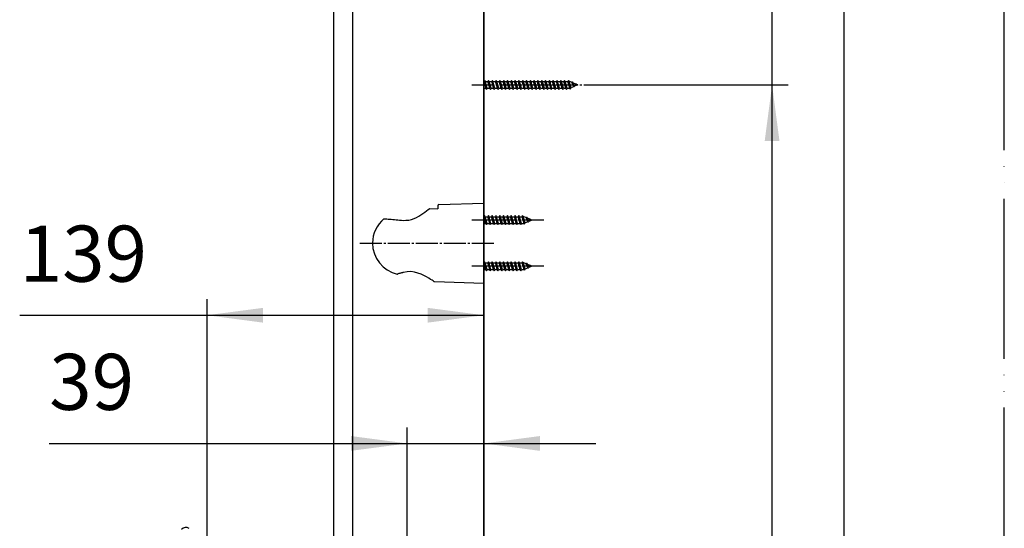
# Model space of a CAD drawing. Units: millimetres. Extents: x 0 to 1680, y 0 to 2376.
# Drawn here: x 1188 to 1680, y 1583 to 1837 of the extents above; entities that cross this region are included whole.
import ezdxf

# ---------------------------------------------------------------- set-up
doc = ezdxf.new("R2010")
doc.units = ezdxf.units.MM
doc.linetypes.add('DASH_CENTER', pattern=[14, 11, -1, 1, -1])
doc.linetypes.add('PHANTOM', pattern=[13, 10, -1, 0, -1, 0, -1])
for name, color, linetype in [('1', 7, 'Continuous'), ('12', 7, 'Continuous'), ('17', 7, 'Continuous')]:
    doc.layers.add(name, color=color, linetype=linetype)
doc.styles.add('CONVERTER_12', font='txt.shx', dxfattribs={"width": 0.9})
doc.dimstyles.new('ME10_DIM_10', dxfattribs={"dimtxt": 28, "dimasz": 28, "dimexe": 8, "dimexo": 0, "dimgap": 8, "dimtad": 1, "dimdsep": 46, "dimtxsty": 'CONVERTER_12', "dimsah": 1, "dimcen": 0.09, "dimclrd": 2, "dimclre": 2, "dimclrt": 7, "dimadec": 0, "dimazin": 0, "dimtfac": 1, "dimtdec": 4, "dimtix": 1, "dimtmove": 0, "dimatfit": 3, "dimfxl": 1, "dimtolj": 1, "dimtzin": 0, "dimarcsym": 0})
doc.dimstyles.new('ME10_DIM_11', dxfattribs={"dimtxt": 28, "dimasz": 28, "dimexe": 8, "dimexo": 0, "dimgap": 8, "dimtad": 1, "dimdsep": 46, "dimtxsty": 'CONVERTER_12', "dimsah": 1, "dimcen": 0.09, "dimclrd": 2, "dimclre": 2, "dimclrt": 7, "dimadec": 0, "dimazin": 0, "dimtfac": 1, "dimtdec": 4, "dimtix": 1, "dimtmove": 0, "dimatfit": 3, "dimfxl": 1, "dimtolj": 1, "dimtzin": 0, "dimarcsym": 0})
doc.dimstyles.new('ME10_DIM_26', dxfattribs={"dimtxt": 28, "dimasz": 28, "dimexe": 8, "dimexo": 0, "dimgap": 8, "dimtad": 1, "dimdsep": 46, "dimtxsty": 'CONVERTER_12', "dimsah": 1, "dimcen": 0.09, "dimclrd": 2, "dimclre": 2, "dimclrt": 7, "dimadec": 0, "dimazin": 0, "dimtfac": 1, "dimtdec": 4, "dimtix": 1, "dimtmove": 0, "dimatfit": 3, "dimfxl": 1, "dimtolj": 1, "dimtzin": 0, "dimarcsym": 0})
doc.dimstyles.new('ME10_DIM_27', dxfattribs={"dimtxt": 28, "dimasz": 28, "dimexe": 8, "dimexo": 0, "dimgap": 8, "dimtad": 1, "dimdsep": 46, "dimtxsty": 'CONVERTER_12', "dimsah": 1, "dimcen": 0.09, "dimclrd": 2, "dimclre": 2, "dimclrt": 7, "dimadec": 0, "dimazin": 0, "dimtfac": 1, "dimtdec": 4, "dimtix": 1, "dimtmove": 0, "dimatfit": 3, "dimfxl": 1, "dimtolj": 1, "dimtzin": 0, "dimarcsym": 0})

# ---------------------------------------------------------------- blocks, each defined once
blk = doc.blocks.new('50-15-A1', base_point=(1320, 921.2))
at = {"layer": '1', "color": 7, "linetype": 'Continuous'}
blk.add_line((1420, 508), (1420, 2002), dxfattribs=at)
blk = doc.blocks.new('80-110', base_point=(-7110.55, 7006.51))
at = {"layer": '1', "color": 7, "linetype": 'Continuous'}
blk.add_arc((-6549.23, 7186.91), 3, 58.2604, 140, dxfattribs=at)
blk = doc.blocks.new('S3950-82AF-CD', base_point=(-7355.57, 6932.88))
at = {"layer": '1'}
blk.add_blockref('80-110', (-7110.55, 7006.51), dxfattribs=at)
blk = doc.blocks.new('72-272-C2__19', base_point=(865.83, 2041.77))
at = {"layer": '1', "color": 7, "linetype": 'Continuous'}
for p, q in [((1420, 1805.7), (1420.15, 1805.7)), ((1420.47, 1806.25), (1420.15, 1805.7)), ((1420.63, 1804), (1420.15, 1805.7)), ((1420.94, 1804), (1420.47, 1806.25)), ((1420.79, 1805.7), (1420.47, 1806.25)), ((1421.26, 1804), (1420.79, 1805.7)), ((1420.79, 1805.7), (1422.05, 1805.7)), ((1422.37, 1806.25), (1422.05, 1805.7)), ((1422.53, 1804), (1422.05, 1805.7)), ((1422.69, 1805.7), (1422.37, 1806.25)), ((1422.84, 1804), (1422.37, 1806.25)), ((1423.16, 1804), (1422.69, 1805.7)), ((1422.69, 1805.7), (1423.95, 1805.7)), ((1424.27, 1806.25), (1423.95, 1805.7)), ((1424.43, 1804), (1423.95, 1805.7)), ((1424.59, 1805.7), (1424.27, 1806.25)), ((1424.74, 1804), (1424.27, 1806.25)), ((1425.06, 1804), (1424.59, 1805.7)), ((1424.59, 1805.7), (1425.85, 1805.7)), ((1426.17, 1806.25), (1425.85, 1805.7)), ((1426.33, 1804), (1425.85, 1805.7)), ((1426.49, 1805.7), (1426.17, 1806.25)), ((1426.64, 1804), (1426.17, 1806.25)), ((1426.96, 1804), (1426.49, 1805.7)), ((1426.49, 1805.7), (1427.75, 1805.7)), ((1428.07, 1806.25), (1427.75, 1805.7)), ((1428.23, 1804), (1427.75, 1805.7)), ((1428.39, 1805.7), (1428.07, 1806.25)), ((1428.54, 1804), (1428.07, 1806.25)), ((1428.86, 1804), (1428.39, 1805.7)), ((1428.39, 1805.7), (1429.65, 1805.7)), ((1429.97, 1806.25), (1429.65, 1805.7)), ((1430.13, 1804), (1429.65, 1805.7)), ((1430.29, 1805.7), (1429.97, 1806.25)), ((1430.44, 1804), (1429.97, 1806.25)), ((1430.76, 1804), (1430.29, 1805.7)), ((1430.29, 1805.7), (1431.55, 1805.7)), ((1431.87, 1806.25), (1431.55, 1805.7)), ((1432.03, 1804), (1431.55, 1805.7)), ((1432.19, 1805.7), (1431.87, 1806.25)), ((1432.34, 1804), (1431.87, 1806.25)), ((1432.66, 1804), (1432.19, 1805.7)), ((1432.19, 1805.7), (1433.45, 1805.7)), ((1433.77, 1806.25), (1433.45, 1805.7)), ((1433.93, 1804), (1433.45, 1805.7)), ((1434.09, 1805.7), (1433.77, 1806.25)), ((1434.24, 1804), (1433.77, 1806.25)), ((1434.56, 1804), (1434.09, 1805.7)), ((1434.09, 1805.7), (1435.35, 1805.7)), ((1435.67, 1806.25), (1435.35, 1805.7)), ((1435.83, 1804), (1435.35, 1805.7)), ((1435.99, 1805.7), (1435.67, 1806.25)), ((1436.14, 1804), (1435.67, 1806.25)), ((1436.46, 1804), (1435.99, 1805.7)), ((1435.99, 1805.7), (1437.25, 1805.7)), ((1437.57, 1806.25), (1437.25, 1805.7)), ((1437.73, 1804), (1437.25, 1805.7)), ((1437.89, 1805.7), (1437.57, 1806.25)), ((1438.04, 1804), (1437.57, 1806.25)), ((1438.36, 1804), (1437.89, 1805.7)), ((1437.89, 1805.7), (1439.15, 1805.7)), ((1439.47, 1806.25), (1439.15, 1805.7)), ((1439.63, 1804), (1439.15, 1805.7)), ((1439.79, 1805.7), (1439.47, 1806.25)), ((1439.94, 1804), (1439.47, 1806.25)), ((1440.26, 1804), (1439.79, 1805.7)), ((1439.79, 1805.7), (1441.05, 1805.7)), ((1441.37, 1806.25), (1441.05, 1805.7)), ((1441.53, 1804), (1441.05, 1805.7)), ((1441.69, 1805.7), (1441.37, 1806.25)), ((1441.84, 1804), (1441.37, 1806.25)), ((1442.16, 1804), (1441.69, 1805.7)), ((1441.69, 1805.7), (1442.95, 1805.7)), ((1443.27, 1806.25), (1442.95, 1805.7)), ((1443.43, 1804), (1442.95, 1805.7)), ((1443.59, 1805.7), (1443.27, 1806.25)), ((1443.74, 1804), (1443.27, 1806.25)), ((1444.06, 1804), (1443.59, 1805.7)), ((1443.59, 1805.7), (1444.85, 1805.7)), ((1445.17, 1806.25), (1444.85, 1805.7)), ((1445.33, 1804), (1444.85, 1805.7)), ((1445.49, 1805.7), (1445.17, 1806.25)), ((1445.64, 1804), (1445.17, 1806.25)), ((1445.96, 1804), (1445.49, 1805.7)), ((1445.49, 1805.7), (1446.75, 1805.7)), ((1447.07, 1806.25), (1446.75, 1805.7)), ((1447.23, 1804), (1446.75, 1805.7)), ((1447.39, 1805.7), (1447.07, 1806.25)), ((1447.54, 1804), (1447.07, 1806.25)), ((1447.86, 1804), (1447.39, 1805.7)), ((1447.39, 1805.7), (1448.65, 1805.7)), ((1448.97, 1806.25), (1448.65, 1805.7)), ((1449.13, 1804), (1448.65, 1805.7)), ((1449.29, 1805.7), (1448.97, 1806.25)), ((1449.44, 1804), (1448.97, 1806.25)), ((1449.76, 1804), (1449.29, 1805.7)), ((1449.29, 1805.7), (1450.55, 1805.7)), ((1450.87, 1806.25), (1450.55, 1805.7)), ((1451.03, 1804), (1450.55, 1805.7)), ((1451.19, 1805.7), (1450.87, 1806.25)), ((1451.34, 1804), (1450.87, 1806.25)), ((1451.66, 1804), (1451.19, 1805.7)), ((1451.19, 1805.7), (1452.45, 1805.7)), ((1452.77, 1806.25), (1452.45, 1805.7)), ((1452.93, 1804), (1452.45, 1805.7)), ((1453.09, 1805.7), (1452.77, 1806.25)), ((1453.24, 1804), (1452.77, 1806.25)), ((1453.56, 1804), (1453.09, 1805.7)), ((1453.09, 1805.7), (1454.35, 1805.7)), ((1454.67, 1806.25), (1454.35, 1805.7)), ((1454.83, 1804), (1454.35, 1805.7)), ((1454.99, 1805.7), (1454.67, 1806.25)), ((1455.14, 1804), (1454.67, 1806.25)), ((1455.46, 1804), (1454.99, 1805.7)), ((1454.99, 1805.7), (1456.25, 1805.7)), ((1456.57, 1806.25), (1456.25, 1805.7)), ((1456.73, 1804), (1456.25, 1805.7)), ((1456.89, 1805.7), (1456.57, 1806.25)), ((1457.04, 1804), (1456.57, 1806.25)), ((1457.36, 1804), (1456.89, 1805.7)), ((1456.89, 1805.7), (1458.15, 1805.7)), ((1458.47, 1806.25), (1458.15, 1805.7)), ((1458.63, 1804), (1458.15, 1805.7)), ((1458.79, 1805.7), (1458.47, 1806.25)), ((1458.94, 1804), (1458.47, 1806.25)), ((1459.26, 1804), (1458.79, 1805.7)), ((1458.79, 1805.7), (1460.05, 1805.7)), ((1460.37, 1806.25), (1460.05, 1805.7)), ((1460.53, 1804), (1460.05, 1805.7)), ((1460.84, 1804), (1460.37, 1806.25)), ((1460.69, 1805.7), (1460.37, 1806.25)), ((1461.16, 1804), (1460.69, 1805.7)), ((1460.69, 1805.7), (1461.95, 1805.7)), ((1462.27, 1806.25), (1461.95, 1805.7)), ((1462.47, 1804), (1461.95, 1805.7)), ((1462.76, 1804), (1462.27, 1806.25)), ((1462.59, 1805.7), (1462.27, 1806.25)), ((1463.14, 1804), (1462.59, 1805.7)), ((1462.9, 1805.7), (1462.59, 1805.7)), ((1463.99, 1805.25), (1462.9, 1805.7)), ((1464.17, 1805.55), (1463.99, 1805.25)), ((1464.6, 1804), (1463.99, 1805.25)), ((1464.74, 1804), (1464.17, 1805.55)), ((1464.17, 1805.55), (1464.46, 1805.05)), ((1464.97, 1804), (1464.46, 1805.05)), ((1466.01, 1804.41), (1464.46, 1805.05)), ((1420, 1802.3), (1421.1, 1802.3)), ((1421.1, 1802.3), (1420.63, 1804)), ((1421.42, 1801.75), (1420.94, 1804)), ((1421.1, 1802.3), (1421.42, 1801.75)), ((1421.74, 1802.3), (1421.26, 1804)), ((1421.42, 1801.75), (1421.74, 1802.3)), ((1421.74, 1802.3), (1423, 1802.3)), ((1423, 1802.3), (1422.53, 1804)), ((1423.32, 1801.75), (1422.84, 1804)), ((1423, 1802.3), (1423.32, 1801.75)), ((1423.64, 1802.3), (1423.16, 1804)), ((1423.32, 1801.75), (1423.64, 1802.3)), ((1423.64, 1802.3), (1424.9, 1802.3)), ((1424.9, 1802.3), (1424.43, 1804)), ((1425.22, 1801.75), (1424.74, 1804)), ((1424.9, 1802.3), (1425.22, 1801.75)), ((1425.54, 1802.3), (1425.06, 1804)), ((1425.22, 1801.75), (1425.54, 1802.3)), ((1425.54, 1802.3), (1426.8, 1802.3)), ((1426.8, 1802.3), (1426.33, 1804)), ((1427.12, 1801.75), (1426.64, 1804)), ((1426.8, 1802.3), (1427.12, 1801.75)), ((1427.44, 1802.3), (1426.96, 1804)), ((1427.12, 1801.75), (1427.44, 1802.3)), ((1427.44, 1802.3), (1428.7, 1802.3)), ((1428.7, 1802.3), (1428.23, 1804)), ((1429.02, 1801.75), (1428.54, 1804)), ((1428.7, 1802.3), (1429.02, 1801.75)), ((1429.34, 1802.3), (1428.86, 1804)), ((1429.02, 1801.75), (1429.34, 1802.3)), ((1429.34, 1802.3), (1430.6, 1802.3)), ((1430.6, 1802.3), (1430.13, 1804)), ((1430.92, 1801.75), (1430.44, 1804)), ((1430.6, 1802.3), (1430.92, 1801.75)), ((1431.24, 1802.3), (1430.76, 1804)), ((1430.92, 1801.75), (1431.24, 1802.3)), ((1431.24, 1802.3), (1432.5, 1802.3)), ((1432.5, 1802.3), (1432.03, 1804)), ((1432.82, 1801.75), (1432.34, 1804)), ((1432.5, 1802.3), (1432.82, 1801.75)), ((1433.14, 1802.3), (1432.66, 1804)), ((1432.82, 1801.75), (1433.14, 1802.3)), ((1433.14, 1802.3), (1434.4, 1802.3)), ((1434.4, 1802.3), (1433.93, 1804)), ((1434.72, 1801.75), (1434.24, 1804)), ((1434.4, 1802.3), (1434.72, 1801.75)), ((1435.04, 1802.3), (1434.56, 1804)), ((1434.72, 1801.75), (1435.04, 1802.3)), ((1435.04, 1802.3), (1436.3, 1802.3)), ((1436.3, 1802.3), (1435.83, 1804)), ((1436.62, 1801.75), (1436.14, 1804)), ((1436.3, 1802.3), (1436.62, 1801.75)), ((1436.94, 1802.3), (1436.46, 1804)), ((1436.62, 1801.75), (1436.94, 1802.3)), ((1436.94, 1802.3), (1438.2, 1802.3)), ((1438.2, 1802.3), (1437.73, 1804)), ((1438.52, 1801.75), (1438.04, 1804)), ((1438.2, 1802.3), (1438.52, 1801.75)), ((1438.84, 1802.3), (1438.36, 1804)), ((1438.52, 1801.75), (1438.84, 1802.3)), ((1438.84, 1802.3), (1440.1, 1802.3)), ((1440.1, 1802.3), (1439.63, 1804)), ((1440.42, 1801.75), (1439.94, 1804)), ((1440.1, 1802.3), (1440.42, 1801.75)), ((1440.74, 1802.3), (1440.26, 1804)), ((1440.42, 1801.75), (1440.74, 1802.3)), ((1440.74, 1802.3), (1442, 1802.3)), ((1442, 1802.3), (1441.53, 1804)), ((1442.32, 1801.75), (1441.84, 1804)), ((1442, 1802.3), (1442.32, 1801.75)), ((1442.64, 1802.3), (1442.16, 1804)), ((1442.32, 1801.75), (1442.64, 1802.3)), ((1442.64, 1802.3), (1443.9, 1802.3)), ((1443.9, 1802.3), (1443.43, 1804)), ((1444.22, 1801.75), (1443.74, 1804)), ((1443.9, 1802.3), (1444.22, 1801.75)), ((1444.54, 1802.3), (1444.06, 1804)), ((1444.22, 1801.75), (1444.54, 1802.3)), ((1444.54, 1802.3), (1445.8, 1802.3)), ((1445.8, 1802.3), (1445.33, 1804)), ((1446.12, 1801.75), (1445.64, 1804)), ((1445.8, 1802.3), (1446.12, 1801.75)), ((1446.44, 1802.3), (1445.96, 1804)), ((1446.12, 1801.75), (1446.44, 1802.3)), ((1446.44, 1802.3), (1447.7, 1802.3)), ((1447.7, 1802.3), (1447.23, 1804)), ((1448.02, 1801.75), (1447.54, 1804)), ((1447.7, 1802.3), (1448.02, 1801.75)), ((1448.34, 1802.3), (1447.86, 1804)), ((1448.02, 1801.75), (1448.34, 1802.3)), ((1448.34, 1802.3), (1449.6, 1802.3)), ((1449.6, 1802.3), (1449.13, 1804)), ((1449.92, 1801.75), (1449.44, 1804)), ((1449.6, 1802.3), (1449.92, 1801.75)), ((1450.24, 1802.3), (1449.76, 1804)), ((1449.92, 1801.75), (1450.24, 1802.3)), ((1450.24, 1802.3), (1451.5, 1802.3)), ((1451.5, 1802.3), (1451.03, 1804)), ((1451.82, 1801.75), (1451.34, 1804)), ((1451.5, 1802.3), (1451.82, 1801.75)), ((1452.14, 1802.3), (1451.66, 1804)), ((1451.82, 1801.75), (1452.14, 1802.3)), ((1452.14, 1802.3), (1453.4, 1802.3)), ((1453.4, 1802.3), (1452.93, 1804)), ((1453.72, 1801.75), (1453.24, 1804)), ((1453.4, 1802.3), (1453.72, 1801.75)), ((1454.04, 1802.3), (1453.56, 1804)), ((1453.72, 1801.75), (1454.04, 1802.3)), ((1454.04, 1802.3), (1455.3, 1802.3)), ((1455.3, 1802.3), (1454.83, 1804)), ((1455.62, 1801.75), (1455.14, 1804)), ((1455.3, 1802.3), (1455.62, 1801.75)), ((1455.94, 1802.3), (1455.46, 1804)), ((1455.62, 1801.75), (1455.94, 1802.3)), ((1455.94, 1802.3), (1457.2, 1802.3)), ((1457.2, 1802.3), (1456.73, 1804)), ((1457.52, 1801.75), (1457.04, 1804)), ((1457.2, 1802.3), (1457.52, 1801.75)), ((1457.84, 1802.3), (1457.36, 1804)), ((1457.52, 1801.75), (1457.84, 1802.3)), ((1457.84, 1802.3), (1459.1, 1802.3)), ((1459.1, 1802.3), (1458.63, 1804)), ((1459.42, 1801.75), (1458.94, 1804)), ((1459.1, 1802.3), (1459.42, 1801.75)), ((1459.74, 1802.3), (1459.26, 1804)), ((1459.42, 1801.75), (1459.74, 1802.3)), ((1459.74, 1802.3), (1461, 1802.3)), ((1461, 1802.3), (1460.53, 1804)), ((1461.32, 1801.75), (1460.84, 1804)), ((1461, 1802.3), (1461.32, 1801.75)), ((1461.64, 1802.3), (1461.16, 1804)), ((1461.32, 1801.75), (1461.64, 1802.3)), ((1461.64, 1802.3), (1462.9, 1802.3)), ((1462.98, 1802.34), (1462.47, 1804)), ((1463.22, 1801.93), (1462.76, 1804)), ((1462.98, 1802.34), (1462.9, 1802.3)), ((1463.22, 1801.93), (1462.98, 1802.34)), ((1463.6, 1802.59), (1463.14, 1804)), ((1463.22, 1801.93), (1463.6, 1802.59)), ((1465, 1803.17), (1463.6, 1802.59)), ((1465, 1803.17), (1464.6, 1804)), ((1465.12, 1802.97), (1464.74, 1804)), ((1465.31, 1803.3), (1464.97, 1804)), ((1465.12, 1802.97), (1465, 1803.17)), ((1465.12, 1802.97), (1465.31, 1803.3)), ((1467, 1804), (1465.31, 1803.3)), ((1466.07, 1804.51), (1466.01, 1804.41)), ((1466.01, 1804.41), (1466.26, 1804)), ((1466.07, 1804.51), (1466.16, 1804.35)), ((1466.26, 1804), (1466.07, 1804.51)), ((1467, 1804), (1466.16, 1804.35)), ((1466.16, 1804.35), (1466.26, 1804))]:
    blk.add_line(p, q, dxfattribs=at)
blk = doc.blocks.new('72-274S8', base_point=(615.83, 2111.77))
at = {"layer": '1'}
blk.add_blockref('72-272-C2__19', (865.83, 2041.77), dxfattribs=at)
blk = doc.blocks.new('53-22-A1', base_point=(1798.7, 2914.31))
at = {"layer": '1', "color": 7, "linetype": 'Continuous'}
for p, q in [((1345, 1516.3), (1345, 2012)), ((1354.6, 1502.43), (1354.6, 2012))]:
    blk.add_line(p, q, dxfattribs=at)
blk = doc.blocks.new('72-33__42', base_point=(888.06, 1635.77))
at = {"layer": '1', "color": 7, "linetype": 'Continuous'}
for p, q in [((1420, 1715.2), (1420.08, 1715.2)), ((1420, 1711.8), (1421.03, 1711.8)), ((1420.4, 1715.75), (1420.08, 1715.2)), ((1420.56, 1713.5), (1420.08, 1715.2)), ((1420.87, 1713.5), (1420.4, 1715.75)), ((1420.72, 1715.2), (1420.4, 1715.75)), ((1421.03, 1711.8), (1420.56, 1713.5)), ((1421.19, 1713.5), (1420.72, 1715.2)), ((1420.72, 1715.2), (1421.98, 1715.2)), ((1421.35, 1711.25), (1420.87, 1713.5)), ((1421.03, 1711.8), (1421.35, 1711.25)), ((1421.67, 1711.8), (1421.19, 1713.5)), ((1421.35, 1711.25), (1421.67, 1711.8)), ((1421.67, 1711.8), (1422.93, 1711.8)), ((1422.3, 1715.75), (1421.98, 1715.2)), ((1422.46, 1713.5), (1421.98, 1715.2)), ((1422.77, 1713.5), (1422.3, 1715.75)), ((1422.62, 1715.2), (1422.3, 1715.75)), ((1422.93, 1711.8), (1422.46, 1713.5)), ((1423.09, 1713.5), (1422.62, 1715.2)), ((1422.62, 1715.2), (1423.88, 1715.2)), ((1423.25, 1711.25), (1422.77, 1713.5)), ((1422.93, 1711.8), (1423.25, 1711.25)), ((1423.57, 1711.8), (1423.09, 1713.5)), ((1423.25, 1711.25), (1423.57, 1711.8)), ((1423.57, 1711.8), (1424.83, 1711.8)), ((1424.2, 1715.75), (1423.88, 1715.2)), ((1424.36, 1713.5), (1423.88, 1715.2)), ((1424.67, 1713.5), (1424.2, 1715.75)), ((1424.52, 1715.2), (1424.2, 1715.75)), ((1424.83, 1711.8), (1424.36, 1713.5)), ((1424.99, 1713.5), (1424.52, 1715.2)), ((1424.52, 1715.2), (1425.78, 1715.2)), ((1425.15, 1711.25), (1424.67, 1713.5)), ((1424.83, 1711.8), (1425.15, 1711.25)), ((1425.47, 1711.8), (1424.99, 1713.5)), ((1425.15, 1711.25), (1425.47, 1711.8)), ((1425.47, 1711.8), (1426.73, 1711.8)), ((1426.1, 1715.75), (1425.78, 1715.2)), ((1426.26, 1713.5), (1425.78, 1715.2)), ((1426.57, 1713.5), (1426.1, 1715.75)), ((1426.42, 1715.2), (1426.1, 1715.75)), ((1426.73, 1711.8), (1426.26, 1713.5)), ((1426.89, 1713.5), (1426.42, 1715.2)), ((1426.42, 1715.2), (1427.68, 1715.2)), ((1427.05, 1711.25), (1426.57, 1713.5)), ((1426.73, 1711.8), (1427.05, 1711.25)), ((1427.37, 1711.8), (1426.89, 1713.5)), ((1427.05, 1711.25), (1427.37, 1711.8)), ((1427.37, 1711.8), (1428.63, 1711.8)), ((1428, 1715.75), (1427.68, 1715.2)), ((1428.16, 1713.5), (1427.68, 1715.2)), ((1428.47, 1713.5), (1428, 1715.75)), ((1428.32, 1715.2), (1428, 1715.75)), ((1428.63, 1711.8), (1428.16, 1713.5)), ((1428.79, 1713.5), (1428.32, 1715.2)), ((1428.32, 1715.2), (1429.58, 1715.2)), ((1428.95, 1711.25), (1428.47, 1713.5)), ((1428.63, 1711.8), (1428.95, 1711.25)), ((1429.27, 1711.8), (1428.79, 1713.5)), ((1428.95, 1711.25), (1429.27, 1711.8)), ((1429.27, 1711.8), (1430.53, 1711.8)), ((1429.9, 1715.75), (1429.58, 1715.2)), ((1430.06, 1713.5), (1429.58, 1715.2)), ((1430.37, 1713.5), (1429.9, 1715.75)), ((1430.22, 1715.2), (1429.9, 1715.75)), ((1430.53, 1711.8), (1430.06, 1713.5)), ((1430.69, 1713.5), (1430.22, 1715.2)), ((1430.22, 1715.2), (1431.48, 1715.2)), ((1430.85, 1711.25), (1430.37, 1713.5)), ((1430.53, 1711.8), (1430.85, 1711.25)), ((1431.17, 1711.8), (1430.69, 1713.5)), ((1430.85, 1711.25), (1431.17, 1711.8)), ((1431.17, 1711.8), (1432.43, 1711.8)), ((1431.8, 1715.75), (1431.48, 1715.2)), ((1431.96, 1713.5), (1431.48, 1715.2)), ((1432.27, 1713.5), (1431.8, 1715.75)), ((1432.12, 1715.2), (1431.8, 1715.75)), ((1432.43, 1711.8), (1431.96, 1713.5)), ((1432.59, 1713.5), (1432.12, 1715.2)), ((1432.12, 1715.2), (1433.38, 1715.2)), ((1432.75, 1711.25), (1432.27, 1713.5)), ((1432.43, 1711.8), (1432.75, 1711.25)), ((1433.07, 1711.8), (1432.59, 1713.5)), ((1432.75, 1711.25), (1433.07, 1711.8)), ((1433.07, 1711.8), (1434.33, 1711.8)), ((1433.7, 1715.75), (1433.38, 1715.2)), ((1433.86, 1713.5), (1433.38, 1715.2)), ((1434.17, 1713.5), (1433.7, 1715.75)), ((1434.02, 1715.2), (1433.7, 1715.75)), ((1434.33, 1711.8), (1433.86, 1713.5)), ((1434.49, 1713.5), (1434.02, 1715.2)), ((1434.02, 1715.2), (1435.28, 1715.2)), ((1434.65, 1711.25), (1434.17, 1713.5)), ((1434.33, 1711.8), (1434.65, 1711.25)), ((1434.97, 1711.8), (1434.49, 1713.5)), ((1434.65, 1711.25), (1434.97, 1711.8)), ((1434.97, 1711.8), (1436.23, 1711.8)), ((1435.6, 1715.75), (1435.28, 1715.2)), ((1435.76, 1713.5), (1435.28, 1715.2)), ((1436.07, 1713.5), (1435.6, 1715.75)), ((1435.92, 1715.2), (1435.6, 1715.75)), ((1436.23, 1711.8), (1435.76, 1713.5)), ((1436.39, 1713.5), (1435.92, 1715.2)), ((1435.92, 1715.2), (1437.18, 1715.2)), ((1436.55, 1711.25), (1436.07, 1713.5)), ((1436.23, 1711.8), (1436.55, 1711.25)), ((1436.87, 1711.8), (1436.39, 1713.5)), ((1436.55, 1711.25), (1436.87, 1711.8)), ((1436.87, 1711.8), (1438.13, 1711.8)), ((1437.5, 1715.75), (1437.18, 1715.2)), ((1437.66, 1713.5), (1437.18, 1715.2)), ((1437.82, 1715.2), (1437.5, 1715.75)), ((1437.97, 1713.5), (1437.5, 1715.75)), ((1438.13, 1711.8), (1437.66, 1713.5)), ((1437.82, 1715.2), (1439.08, 1715.2)), ((1438.29, 1713.5), (1437.82, 1715.2)), ((1438.45, 1711.25), (1437.97, 1713.5)), ((1438.13, 1711.8), (1438.45, 1711.25)), ((1438.77, 1711.8), (1438.29, 1713.5)), ((1438.45, 1711.25), (1438.77, 1711.8)), ((1438.77, 1711.8), (1440.03, 1711.8)), ((1439.4, 1715.75), (1439.08, 1715.2)), ((1439.6, 1713.5), (1439.08, 1715.2)), ((1439.72, 1715.2), (1439.4, 1715.75)), ((1439.89, 1713.5), (1439.4, 1715.75)), ((1440.11, 1711.84), (1439.6, 1713.5)), ((1440.03, 1715.2), (1439.72, 1715.2)), ((1440.27, 1713.5), (1439.72, 1715.2)), ((1440.35, 1711.43), (1439.89, 1713.5)), ((1441.12, 1714.75), (1440.03, 1715.2)), ((1440.11, 1711.84), (1440.03, 1711.8)), ((1440.35, 1711.43), (1440.11, 1711.84)), ((1440.73, 1712.09), (1440.27, 1713.5)), ((1440.35, 1711.43), (1440.73, 1712.09)), ((1442.13, 1712.67), (1440.73, 1712.09)), ((1441.3, 1715.05), (1441.12, 1714.75)), ((1441.73, 1713.5), (1441.12, 1714.75)), ((1441.3, 1715.05), (1441.59, 1714.55)), ((1441.87, 1713.5), (1441.3, 1715.05)), ((1443.14, 1713.91), (1441.59, 1714.55)), ((1442.1, 1713.5), (1441.59, 1714.55)), ((1442.13, 1712.67), (1441.73, 1713.5)), ((1442.25, 1712.47), (1441.87, 1713.5)), ((1442.44, 1712.8), (1442.1, 1713.5)), ((1442.25, 1712.47), (1442.13, 1712.67)), ((1442.25, 1712.47), (1442.44, 1712.8)), ((1444.13, 1713.5), (1442.44, 1712.8)), ((1443.2, 1714.01), (1443.14, 1713.91)), ((1443.14, 1713.91), (1443.39, 1713.5)), ((1443.39, 1713.5), (1443.2, 1714.01)), ((1443.2, 1714.01), (1443.29, 1713.85)), ((1443.29, 1713.85), (1443.39, 1713.5)), ((1444.13, 1713.5), (1443.29, 1713.85))]:
    blk.add_line(p, q, dxfattribs=at)
blk = doc.blocks.new('72-33__43', base_point=(888.06, 1658.77))
at = {"layer": '1', "color": 7, "linetype": 'Continuous'}
for p, q in [((1420, 1738.2), (1420.08, 1738.2)), ((1420.4, 1738.75), (1420.08, 1738.2)), ((1420.56, 1736.5), (1420.08, 1738.2)), ((1420.72, 1738.2), (1420.4, 1738.75)), ((1420.87, 1736.5), (1420.4, 1738.75)), ((1421.03, 1734.8), (1420.56, 1736.5)), ((1420.72, 1738.2), (1421.98, 1738.2)), ((1421.19, 1736.5), (1420.72, 1738.2)), ((1421.35, 1734.25), (1420.87, 1736.5)), ((1421.67, 1734.8), (1421.19, 1736.5)), ((1422.3, 1738.75), (1421.98, 1738.2)), ((1422.46, 1736.5), (1421.98, 1738.2)), ((1422.62, 1738.2), (1422.3, 1738.75)), ((1422.77, 1736.5), (1422.3, 1738.75)), ((1422.93, 1734.8), (1422.46, 1736.5)), ((1422.62, 1738.2), (1423.88, 1738.2)), ((1423.09, 1736.5), (1422.62, 1738.2)), ((1423.25, 1734.25), (1422.77, 1736.5)), ((1423.57, 1734.8), (1423.09, 1736.5)), ((1424.2, 1738.75), (1423.88, 1738.2)), ((1424.36, 1736.5), (1423.88, 1738.2)), ((1424.52, 1738.2), (1424.2, 1738.75)), ((1424.67, 1736.5), (1424.2, 1738.75)), ((1424.83, 1734.8), (1424.36, 1736.5)), ((1424.52, 1738.2), (1425.78, 1738.2)), ((1424.99, 1736.5), (1424.52, 1738.2)), ((1425.15, 1734.25), (1424.67, 1736.5)), ((1425.47, 1734.8), (1424.99, 1736.5)), ((1426.1, 1738.75), (1425.78, 1738.2)), ((1426.26, 1736.5), (1425.78, 1738.2)), ((1426.42, 1738.2), (1426.1, 1738.75)), ((1426.57, 1736.5), (1426.1, 1738.75)), ((1426.73, 1734.8), (1426.26, 1736.5)), ((1426.42, 1738.2), (1427.68, 1738.2)), ((1426.89, 1736.5), (1426.42, 1738.2)), ((1427.05, 1734.25), (1426.57, 1736.5)), ((1427.37, 1734.8), (1426.89, 1736.5)), ((1428, 1738.75), (1427.68, 1738.2)), ((1428.16, 1736.5), (1427.68, 1738.2)), ((1428.32, 1738.2), (1428, 1738.75)), ((1428.47, 1736.5), (1428, 1738.75)), ((1428.63, 1734.8), (1428.16, 1736.5)), ((1428.32, 1738.2), (1429.58, 1738.2)), ((1428.79, 1736.5), (1428.32, 1738.2)), ((1428.95, 1734.25), (1428.47, 1736.5)), ((1429.27, 1734.8), (1428.79, 1736.5)), ((1429.9, 1738.75), (1429.58, 1738.2)), ((1430.06, 1736.5), (1429.58, 1738.2)), ((1430.22, 1738.2), (1429.9, 1738.75)), ((1430.37, 1736.5), (1429.9, 1738.75)), ((1430.53, 1734.8), (1430.06, 1736.5)), ((1430.22, 1738.2), (1431.48, 1738.2)), ((1430.69, 1736.5), (1430.22, 1738.2)), ((1430.85, 1734.25), (1430.37, 1736.5)), ((1431.17, 1734.8), (1430.69, 1736.5)), ((1431.8, 1738.75), (1431.48, 1738.2)), ((1431.96, 1736.5), (1431.48, 1738.2)), ((1432.12, 1738.2), (1431.8, 1738.75)), ((1432.27, 1736.5), (1431.8, 1738.75)), ((1432.43, 1734.8), (1431.96, 1736.5)), ((1432.12, 1738.2), (1433.38, 1738.2)), ((1432.59, 1736.5), (1432.12, 1738.2)), ((1432.75, 1734.25), (1432.27, 1736.5)), ((1433.07, 1734.8), (1432.59, 1736.5)), ((1433.7, 1738.75), (1433.38, 1738.2)), ((1433.86, 1736.5), (1433.38, 1738.2)), ((1434.02, 1738.2), (1433.7, 1738.75)), ((1434.17, 1736.5), (1433.7, 1738.75)), ((1434.33, 1734.8), (1433.86, 1736.5)), ((1434.02, 1738.2), (1435.28, 1738.2)), ((1434.49, 1736.5), (1434.02, 1738.2)), ((1434.65, 1734.25), (1434.17, 1736.5)), ((1434.97, 1734.8), (1434.49, 1736.5)), ((1435.6, 1738.75), (1435.28, 1738.2)), ((1435.76, 1736.5), (1435.28, 1738.2)), ((1435.92, 1738.2), (1435.6, 1738.75)), ((1436.07, 1736.5), (1435.6, 1738.75)), ((1436.23, 1734.8), (1435.76, 1736.5)), ((1435.92, 1738.2), (1437.18, 1738.2)), ((1436.39, 1736.5), (1435.92, 1738.2)), ((1436.55, 1734.25), (1436.07, 1736.5)), ((1436.87, 1734.8), (1436.39, 1736.5)), ((1437.5, 1738.75), (1437.18, 1738.2)), ((1437.66, 1736.5), (1437.18, 1738.2)), ((1437.97, 1736.5), (1437.5, 1738.75)), ((1437.82, 1738.2), (1437.5, 1738.75)), ((1438.13, 1734.8), (1437.66, 1736.5)), ((1438.29, 1736.5), (1437.82, 1738.2)), ((1437.82, 1738.2), (1439.08, 1738.2)), ((1438.45, 1734.25), (1437.97, 1736.5)), ((1438.77, 1734.8), (1438.29, 1736.5)), ((1439.4, 1738.75), (1439.08, 1738.2)), ((1439.6, 1736.5), (1439.08, 1738.2)), ((1439.89, 1736.5), (1439.4, 1738.75)), ((1439.72, 1738.2), (1439.4, 1738.75)), ((1440.11, 1734.84), (1439.6, 1736.5)), ((1440.27, 1736.5), (1439.72, 1738.2)), ((1440.03, 1738.2), (1439.72, 1738.2)), ((1440.35, 1734.43), (1439.89, 1736.5)), ((1441.12, 1737.75), (1440.03, 1738.2)), ((1440.73, 1735.09), (1440.27, 1736.5)), ((1441.3, 1738.05), (1441.12, 1737.75)), ((1441.73, 1736.5), (1441.12, 1737.75)), ((1441.87, 1736.5), (1441.3, 1738.05)), ((1441.3, 1738.05), (1441.59, 1737.55)), ((1442.1, 1736.5), (1441.59, 1737.55)), ((1443.14, 1736.91), (1441.59, 1737.55)), ((1442.13, 1735.67), (1441.73, 1736.5)), ((1442.25, 1735.47), (1441.87, 1736.5)), ((1442.44, 1735.8), (1442.1, 1736.5)), ((1444.13, 1736.5), (1442.44, 1735.8)), ((1443.2, 1737.01), (1443.14, 1736.91)), ((1443.14, 1736.91), (1443.39, 1736.5)), ((1443.2, 1737.01), (1443.29, 1736.85)), ((1443.39, 1736.5), (1443.2, 1737.01)), ((1444.13, 1736.5), (1443.29, 1736.85)), ((1443.29, 1736.85), (1443.39, 1736.5)), ((1420, 1734.8), (1421.03, 1734.8)), ((1421.03, 1734.8), (1421.35, 1734.25)), ((1421.35, 1734.25), (1421.67, 1734.8)), ((1421.67, 1734.8), (1422.93, 1734.8)), ((1422.93, 1734.8), (1423.25, 1734.25)), ((1423.25, 1734.25), (1423.57, 1734.8)), ((1423.57, 1734.8), (1424.83, 1734.8)), ((1424.83, 1734.8), (1425.15, 1734.25)), ((1425.15, 1734.25), (1425.47, 1734.8)), ((1425.47, 1734.8), (1426.73, 1734.8)), ((1426.73, 1734.8), (1427.05, 1734.25)), ((1427.05, 1734.25), (1427.37, 1734.8)), ((1427.37, 1734.8), (1428.63, 1734.8)), ((1428.63, 1734.8), (1428.95, 1734.25)), ((1428.95, 1734.25), (1429.27, 1734.8)), ((1429.27, 1734.8), (1430.53, 1734.8)), ((1430.53, 1734.8), (1430.85, 1734.25)), ((1430.85, 1734.25), (1431.17, 1734.8)), ((1431.17, 1734.8), (1432.43, 1734.8)), ((1432.43, 1734.8), (1432.75, 1734.25)), ((1432.75, 1734.25), (1433.07, 1734.8)), ((1433.07, 1734.8), (1434.33, 1734.8)), ((1434.33, 1734.8), (1434.65, 1734.25)), ((1434.65, 1734.25), (1434.97, 1734.8)), ((1434.97, 1734.8), (1436.23, 1734.8)), ((1436.23, 1734.8), (1436.55, 1734.25)), ((1436.55, 1734.25), (1436.87, 1734.8)), ((1436.87, 1734.8), (1438.13, 1734.8)), ((1438.13, 1734.8), (1438.45, 1734.25)), ((1438.45, 1734.25), (1438.77, 1734.8)), ((1438.77, 1734.8), (1440.03, 1734.8)), ((1440.11, 1734.84), (1440.03, 1734.8)), ((1440.35, 1734.43), (1440.11, 1734.84)), ((1440.35, 1734.43), (1440.73, 1735.09)), ((1442.13, 1735.67), (1440.73, 1735.09)), ((1442.25, 1735.47), (1442.13, 1735.67)), ((1442.25, 1735.47), (1442.44, 1735.8))]:
    blk.add_line(p, q, dxfattribs=at)
blk = doc.blocks.new('85-165-_色___44', base_point=(1168.71, 1768.6))
at = {"layer": '1', "color": 7, "linetype": 'Continuous'}
for p, q in [((1397, 1743.71), (1397, 1742.15)), ((1397.48, 1744.21), (1420, 1745)), ((1420, 1745), (1420, 1743.5)), ((1420, 1743.5), (1420, 1705)), ((1395.31, 1705.86), (1420, 1705))]:
    blk.add_line(p, q, dxfattribs=at)
for centre, radius, start, end in [((1397.5, 1743.71), 0.5, 92, 180), ((1395.35, 1706.86), 1, 236.4751, 268)]:
    blk.add_arc(centre, radius, start, end, dxfattribs=at)
at = {"layer": '12', "color": 7, "linetype": 'Continuous'}
for p, q in [((1392.98, 1742.31), (1393.05, 1742.34)), ((1393.05, 1742.34), (1397, 1742.15))]:
    blk.add_line(p, q, dxfattribs=at)
at = {"layer": '17', "color": 7, "linetype": 'Continuous'}
for points in [[(1379.72, 1736.36), (1381.13, 1736.39), (1382.52, 1736.54), (1383.89, 1736.83), (1385.18, 1737.29), (1386.38, 1737.88), (1387.53, 1738.48), (1388.59, 1739.14), (1389.61, 1739.8), (1390.54, 1740.46), (1391.41, 1741.11), (1392.26, 1741.74), (1392.98, 1742.31)], [(1370.1, 1737.14), (1370.11, 1737.15), (1370.12, 1737.16), (1370.14, 1737.17), (1370.15, 1737.18), (1370.16, 1737.18), (1370.18, 1737.19), (1370.19, 1737.19), (1370.21, 1737.19), (1370.22, 1737.2), (1370.24, 1737.2), (1370.26, 1737.2), (1370.27, 1737.2)], [(1370.27, 1737.2), (1370.94, 1737.14), (1371.61, 1737.09), (1372.26, 1737.04), (1372.97, 1736.98), (1373.77, 1736.91), (1374.56, 1736.84), (1375.35, 1736.77), (1376.19, 1736.7), (1377.07, 1736.61), (1377.94, 1736.53), (1378.82, 1736.45), (1379.72, 1736.36)], [(1376.76, 1709.57), (1376.76, 1709.57), (1376.77, 1709.57), (1376.77, 1709.57), (1376.78, 1709.57), (1376.78, 1709.57), (1376.79, 1709.57), (1376.79, 1709.57), (1376.8, 1709.57), (1376.8, 1709.57), (1376.81, 1709.57), (1376.81, 1709.57), (1376.82, 1709.57)], [(1379.89, 1710.4), (1379.63, 1710.33), (1379.37, 1710.26), (1379.11, 1710.19), (1378.85, 1710.12), (1378.59, 1710.05), (1378.33, 1709.98), (1378.07, 1709.91), (1377.81, 1709.84), (1377.56, 1709.77), (1377.3, 1709.7), (1377.05, 1709.63), (1376.82, 1709.57)], [(1394.79, 1706.03), (1394.64, 1706.13), (1394.13, 1706.46), (1393.4, 1706.92), (1392.52, 1707.46), (1391.42, 1708.1), (1390.1, 1708.78), (1388.66, 1709.45), (1387.08, 1710.06), (1385.35, 1710.53), (1383.51, 1710.77), (1381.66, 1710.73), (1379.89, 1710.4)]]:
    blk.add_lwpolyline(points, dxfattribs=at)
for start, end in [(129.847, 180), (180, 257.3061)]:
    blk.add_arc((1380.23, 1725), 15.82, start, end, dxfattribs=at)
blk = doc.blocks.new('S340-85-C__45', base_point=(366.5, 2611.62))
for name, p in [('72-33__43', (888.06, 1658.77)), ('72-33__42', (888.06, 1635.77))]:
    blk.add_blockref(name, p)
at = {"layer": '1'}
blk.add_blockref('85-165-_色___44', (1168.71, 1768.6), dxfattribs=at)
blk = doc.blocks.new('開示A4')
at = {"layer": '1', "color": 4, "linetype": 'PHANTOM'}
blk.add_line((210, 0), (210, 297), dxfattribs=at)
at = {"layer": '1', "color": 7, "linetype": 'Continuous'}
blk.add_line((200, 148.5), (200, 287), dxfattribs=at)
blk = doc.blocks.new('*D84')
at = {"layer": '1', "color": 2, "linetype": 'Continuous'}
for p, q in [((1564, 1844), (1564, 1926.92)), ((1476, 1844), (1572, 1844)), ((1564, 1804), (1564, 1844)), ((1476, 1804), (1572, 1804)), ((1564, 1748), (1564, 1804))]:
    blk.add_line(p, q, dxfattribs=at)
at = {"layer": '1', "color": 2}
for points in [[(1560.31, 1872), (1567.69, 1872), (1564, 1844)], [(1567.69, 1776), (1560.31, 1776), (1564, 1804)]]:
    blk.add_solid(points, dxfattribs=at)
at = {"layer": '1', "color": 7, "insert": (1556, 1884.92), "char_height": 28, "attachment_point": 7, "rotation": 90, "line_spacing_factor": 0.60024, "style": 'CONVERTER_12'}
blk.add_mtext('40', dxfattribs=at)
blk = doc.blocks.new('*D85')
at = {"layer": '1', "color": 2, "linetype": 'Continuous'}
for p, q in [((1476, 1804), (1572, 1804)), ((1564, 679), (1564, 1804)), ((1472, 679), (1572, 679))]:
    blk.add_line(p, q, dxfattribs=at)
at = {"layer": '1', "color": 2}
for points in [[(1567.69, 1776), (1560.31, 1776), (1564, 1804)], [(1560.31, 707), (1567.69, 707), (1564, 679)]]:
    blk.add_solid(points, dxfattribs=at)
at = {"layer": '1', "color": 7, "insert": (1556, 1212.63), "char_height": 28, "attachment_point": 7, "rotation": 90, "line_spacing_factor": 0.60024, "style": 'CONVERTER_12'}
blk.add_mtext('1125', dxfattribs=at)
blk = doc.blocks.new('*D101')
at = {"layer": '1', "color": 2, "linetype": 'Continuous'}
for p, q in [((1281.74, 1535.89), (1281.74, 1697)), ((1420, 1581.28), (1420, 1697)), ((1188.17, 1689), (1281.74, 1689)), ((1281.74, 1689), (1420, 1689))]:
    blk.add_line(p, q, dxfattribs=at)
at = {"layer": '1', "color": 2}
for points in [[(1309.74, 1692.69), (1309.74, 1685.31), (1281.74, 1689)], [(1392, 1685.31), (1392, 1692.69), (1420, 1689)]]:
    blk.add_solid(points, dxfattribs=at)
at = {"layer": '1', "color": 7, "insert": (1188.17, 1697), "char_height": 28, "attachment_point": 7, "rotation": 0.0001, "line_spacing_factor": 0.60024, "style": 'CONVERTER_12'}
blk.add_mtext('139', dxfattribs=at)
blk = doc.blocks.new('*D102')
at = {"layer": '1', "color": 2, "linetype": 'Continuous'}
for p, q in [((1381.68, 1378.5), (1381.68, 1633)), ((1420, 1581.28), (1420, 1633)), ((1202.93, 1625), (1381.68, 1625)), ((1381.68, 1625), (1420, 1625)), ((1420, 1625), (1476, 1625))]:
    blk.add_line(p, q, dxfattribs=at)
at = {"layer": '1', "color": 2}
for points in [[(1353.68, 1621.31), (1353.68, 1628.69), (1381.68, 1625)], [(1448, 1628.69), (1448, 1621.31), (1420, 1625)]]:
    blk.add_solid(points, dxfattribs=at)
at = {"layer": '1', "color": 7, "insert": (1202.93, 1633), "char_height": 28, "attachment_point": 7, "rotation": 0.0001, "line_spacing_factor": 0.60024, "style": 'CONVERTER_12'}
blk.add_mtext('39', dxfattribs=at)

msp = doc.modelspace()

# ---------------------------------------------------------------- linework, layer by layer
at = {"layer": '1', "color": 7, "linetype": 'Continuous'}
msp.add_line((1420, 2095), (1420, 395), dxfattribs=at)
at = {"layer": '1', "color": 2, "linetype": 'DASH_CENTER'}
for p, q in [((1414, 1804), (1476, 1804)), ((1450, 1736.5), (1414, 1736.5)), ((1358, 1725), (1426, 1725)), ((1450, 1713.5), (1414, 1713.5))]:
    msp.add_line(p, q, dxfattribs=at)

# ---------------------------------------------------------------- block references
msp.add_blockref('S3950-82AF-CD', (464.98, 1326.016))
at = {"layer": '1', "xscale": 8, "yscale": 8, "zscale": 8}
msp.add_blockref('開示A4', (0, 0), dxfattribs=at)
at = {"layer": '1'}
for name, p in [('53-22-A1', (1798.704, 2914.31)), ('50-15-A1', (1320, 921.2)), ('72-274S8', (615.829, 2111.768)), ('S340-85-C__45', (366.5, 2611.617))]:
    msp.add_blockref(name, p, dxfattribs=at)

# ---------------------------------------------------------------- dimensions: what is measured, and where the dimension line sits
for base, p1, p2, dimstyle, picture, middle in [((1564, 1804), (1476, 1844), (1476, 1804), 'ME10_DIM_10', '*D84', (1542, 1905.918)), ((1564, 679), (1476, 1804), (1472, 679), 'ME10_DIM_11', '*D85', (1542, 1250.428))]:
    dim = msp.add_linear_dim(base=base, p1=p1, p2=p2, angle=90, dimstyle=dimstyle, dxfattribs=at)
    dim.commit()
    dim.dimension.update_dxf_attribs({"geometry": picture, "text_midpoint": middle, "text_rotation": 90})
for base, p2, text, dimstyle, picture, middle in [((1281.74, 1689), (1281.74, 1535.893), '139', 'ME10_DIM_26', '*D101', (1217.566, 1711)), ((1381.681, 1625), (1381.681, 1378.5), '39', 'ME10_DIM_27', '*D102', (1223.929, 1647))]:
    dim = msp.add_linear_dim(base=base, p1=(1420, 1581.276), p2=p2, text=text, dimstyle=dimstyle, dxfattribs=at)
    dim.commit()
    dim.dimension.update_dxf_attribs({"geometry": picture, "text_midpoint": middle, "text_rotation": 0.00014})

doc.saveas('drawing.dxf')
